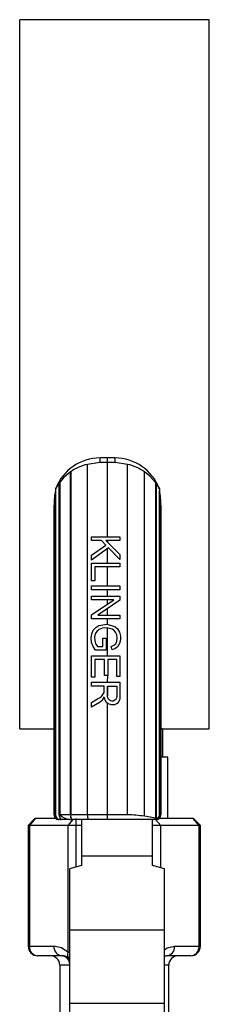
# Model space of a CAD drawing. Units: millimetres. Extents: x 0 to 11880, y 0 to 8400.
# Drawn here: x 4471 to 4511, y 6526 to 6735 of the extents above; entities that cross this region are included whole.
import ezdxf

# ---------------------------------------------------------------- set-up
doc = ezdxf.new("R2010")
doc.units = ezdxf.units.MM
doc.header["$LTSCALE"] = 20
doc.layers.add('AM_0', color=7, linetype='Continuous', lineweight=25)

msp = doc.modelspace()

# ---------------------------------------------------------------- linework, layer by layer
at = {"layer": 'AM_0'}
for p, q in [((4511.38, 6734.6), (4471.38, 6734.6)), ((4471.38, 6584.6), (4471.38, 6734.6)), ((4511.38, 6584.6), (4511.38, 6734.6)), ((4489.91, 6641.91), (4488.32, 6641.91)), ((4491.49, 6641.91), (4489.91, 6641.91)), ((4488.29, 6640.91), (4485.7, 6640.54)), ((4485.7, 6566.43), (4485.7, 6640.54)), ((4489.91, 6640.91), (4488.29, 6640.91)), ((4489.91, 6625.23), (4489.91, 6640.91)), ((4491.52, 6640.91), (4489.91, 6640.91)), ((4494.12, 6640.54), (4491.52, 6640.91)), ((4494.12, 6566.43), (4494.12, 6640.54)), ((4482.12, 6638.97), (4482.14, 6638.99)), ((4482.12, 6566.43), (4482.12, 6638.97)), ((4482.14, 6638.99), (4482.14, 6566.43)), ((4497.69, 6566.11), (4497.69, 6638.98)), ((4478.95, 6635.34), (4478.98, 6635.4)), ((4479.68, 6636.55), (4479.83, 6636.77)), ((4479.68, 6566.43), (4479.68, 6636.55)), ((4479.83, 6636.77), (4479.83, 6566.43)), ((4500.07, 6636.66), (4500.23, 6636.38)), ((4500.07, 6565.7), (4500.07, 6636.66)), ((4500.23, 6565.72), (4500.23, 6636.38)), ((4478.91, 6635.02), (4478.91, 6566.43)), ((4500.86, 6635.35), (4500.91, 6634.99)), ((4500.91, 6566.43), (4500.91, 6634.99)), ((4478.63, 6631.91), (4478.63, 6566.43)), ((4478.63, 6566.43), (4478.63, 6631.91)), ((4478.63, 6631.91), (4478.63, 6631.91)), ((4501.19, 6566.43), (4501.19, 6631.91)), ((4501.19, 6631.91), (4501.19, 6566.43)), ((4501.19, 6631.91), (4501.19, 6631.91)), ((4486.54, 6625.23), (4492.54, 6625.23)), ((4486.54, 6624.44), (4486.54, 6625.23)), ((4492.54, 6625.23), (4492.54, 6624.44)), ((4488.62, 6624.44), (4486.54, 6624.44)), ((4486.54, 6621.32), (4489.57, 6623.45)), ((4490.11, 6622.9), (4486.54, 6620.27)), ((4489.57, 6623.45), (4488.62, 6624.44)), ((4492.54, 6624.44), (4489.57, 6624.44)), ((4489.57, 6624.44), (4492.54, 6621.46)), ((4489.91, 6624.44), (4489.91, 6624.1)), ((4492.54, 6620.38), (4490.11, 6622.9)), ((4486.54, 6620.27), (4486.54, 6621.32)), ((4489.91, 6619.64), (4489.91, 6622.75)), ((4492.54, 6621.46), (4492.54, 6620.38)), ((4486.54, 6619.64), (4492.54, 6619.64)), ((4486.54, 6615.89), (4486.54, 6619.64)), ((4492.54, 6618.84), (4487.25, 6618.84)), ((4487.25, 6618.84), (4487.25, 6615.89)), ((4489.91, 6614.81), (4489.91, 6618.84)), ((4492.54, 6619.64), (4492.54, 6618.84)), ((4487.25, 6615.89), (4486.54, 6615.89)), ((4486.54, 6614.02), (4486.54, 6614.81)), ((4486.54, 6614.81), (4492.54, 6614.81)), ((4492.54, 6614.81), (4492.54, 6614.02)), ((4492.54, 6614.02), (4486.54, 6614.02)), ((4486.54, 6612.63), (4492.54, 6612.63)), ((4486.54, 6611.87), (4486.54, 6612.63)), ((4489.91, 6612.63), (4489.91, 6614.02)), ((4492.54, 6612.63), (4492.54, 6611.81)), ((4486.54, 6608.71), (4491.26, 6611.87)), ((4491.26, 6611.87), (4486.54, 6611.87)), ((4492.54, 6611.81), (4487.83, 6608.66)), ((4489.91, 6610.96), (4489.91, 6611.87)), ((4486.54, 6607.9), (4486.54, 6608.71)), ((4487.83, 6608.66), (4492.54, 6608.66)), ((4489.91, 6608.66), (4489.91, 6610.05)), ((4492.54, 6608.66), (4492.54, 6607.9)), ((4492.54, 6607.9), (4486.54, 6607.9)), ((4489.91, 6606.74), (4489.91, 6607.9)), ((4489.91, 6600.03), (4489.91, 6605.93)), ((4488.89, 6603.75), (4489.6, 6603.75)), ((4488.89, 6601.99), (4488.89, 6603.75)), ((4489.6, 6603.75), (4489.6, 6601.22)), ((4486.54, 6600.03), (4492.54, 6600.03)), ((4486.54, 6595.54), (4486.54, 6600.03)), ((4489.6, 6601.22), (4487.38, 6601.22)), ((4487.78, 6601.99), (4488.89, 6601.99)), ((4490.87, 6601.31), (4490.67, 6602.02)), ((4492.54, 6600.03), (4492.54, 6595.68)), ((4489.29, 6599.23), (4487.25, 6599.23)), ((4487.25, 6599.23), (4487.25, 6595.54)), ((4489.29, 6595.91), (4489.29, 6599.23)), ((4491.84, 6599.23), (4490, 6599.23)), ((4490, 6599.23), (4490, 6595.91)), ((4491.84, 6595.68), (4491.84, 6599.23)), ((4490, 6595.91), (4489.29, 6595.91)), ((4489.91, 6594.44), (4490, 6595.91)), ((4487.25, 6595.54), (4486.54, 6595.54)), ((4486.54, 6593.64), (4486.54, 6594.44)), ((4486.54, 6594.44), (4492.54, 6594.44)), ((4492.54, 6595.68), (4491.84, 6595.68)), ((4492.54, 6594.44), (4492.54, 6591.78)), ((4489.21, 6593.64), (4486.54, 6593.64)), ((4489.18, 6592.28), (4489.21, 6592.72)), ((4489.21, 6592.72), (4489.21, 6593.64)), ((4489.9, 6593.64), (4491.88, 6593.64)), ((4489.9, 6591.94), (4489.9, 6593.64)), ((4489.9, 6593.64), (4489.91, 6591.61)), ((4491.88, 6593.64), (4491.88, 6591.74)), ((4486.54, 6590.15), (4487.79, 6590.94)), ((4488.18, 6590.19), (4486.54, 6589.16)), ((4486.54, 6589.16), (4486.54, 6590.15)), ((4489.91, 6566.43), (4489.91, 6589.99)), ((4471.38, 6584.6), (4478.63, 6584.6)), ((4501.45, 6584.6), (4511.38, 6584.6)), ((4501.57, 6578.6), (4501.57, 6584.6)), ((4501.41, 6578.6), (4501.19, 6578.6)), ((4502.62, 6578.6), (4501.41, 6578.6)), ((4502.62, 6565.6), (4502.62, 6578.6)), ((4474.58, 6565.6), (4473.16, 6564.18)), ((4474.66, 6565.6), (4473.43, 6564.18)), ((4474.66, 6565.6), (4474.58, 6565.6)), ((4479.08, 6565.6), (4474.66, 6565.6)), ((4478.91, 6566.43), (4478.63, 6566.43)), ((4478.63, 6566.43), (4478.63, 6566.43)), ((4479.94, 6565.43), (4479.63, 6565.43)), ((4479.83, 6566.43), (4479.68, 6566.43)), ((4482.12, 6566.43), (4479.83, 6566.43)), ((4479.94, 6565.43), (4480.11, 6565.43)), ((4481.86, 6565.43), (4480.11, 6565.43)), ((4482.6, 6565.43), (4481.52, 6564.18)), ((4481.86, 6565.43), (4482.27, 6565.43)), ((4482.14, 6566.43), (4482.12, 6566.43)), ((4485.7, 6566.43), (4482.14, 6566.43)), ((4482.27, 6565.43), (4482.31, 6565.43)), ((4485.77, 6565.43), (4482.31, 6565.43)), ((4483.25, 6565.6), (4483.25, 6564.18)), ((4484.41, 6565.43), (4484.41, 6557.67)), ((4489.91, 6566.43), (4485.7, 6566.43)), ((4489.91, 6565.43), (4485.77, 6565.43)), ((4494.12, 6566.43), (4489.91, 6566.43)), ((4499.9, 6565.43), (4489.91, 6565.43)), ((4499.41, 6557.67), (4499.41, 6565.56)), ((4499.41, 6564.18), (4499.41, 6565.56)), ((4500.19, 6565.43), (4499.9, 6565.43)), ((4500.03, 6565.71), (4500.07, 6565.7)), ((4501.14, 6564.18), (4500.06, 6565.43)), ((4500.23, 6565.72), (4500.07, 6565.7)), ((4508, 6565.6), (4500.74, 6565.6)), ((4501.19, 6566.43), (4500.91, 6566.43)), ((4501.19, 6566.43), (4501.19, 6566.43)), ((4509.23, 6564.18), (4508, 6565.6)), ((4508.08, 6565.6), (4508, 6565.6)), ((4509.5, 6564.18), (4508.08, 6565.6)), ((4473.16, 6564.18), (4473.16, 6538.6)), ((4473.43, 6564.18), (4473.16, 6564.18)), ((4473.43, 6564.18), (4473.43, 6538.6)), ((4481.52, 6564.18), (4473.43, 6564.18)), ((4481.52, 6564.18), (4481.52, 6537.33)), ((4483.25, 6564.18), (4481.52, 6564.18)), ((4484.41, 6564.18), (4483.25, 6564.18)), ((4483.25, 6564.18), (4483.25, 6555.36)), ((4499.41, 6564.18), (4499.41, 6564.18)), ((4501.14, 6564.18), (4499.41, 6564.18)), ((4499.41, 6555.67), (4499.41, 6564.18)), ((4509.23, 6564.18), (4501.14, 6564.18)), ((4501.14, 6555.21), (4501.14, 6564.18)), ((4509.23, 6538.6), (4509.23, 6564.18)), ((4509.5, 6564.18), (4509.23, 6564.18)), ((4509.5, 6538.6), (4509.5, 6564.18)), ((4484.41, 6557.67), (4484.41, 6555.67)), ((4499.41, 6557.67), (4484.41, 6557.67)), ((4499.41, 6555.67), (4499.41, 6557.67)), ((4484.41, 6555.67), (4481.91, 6555)), ((4481.91, 6555), (4481.91, 6542.02)), ((4501.91, 6555), (4499.41, 6555.67)), ((4501.91, 6542.02), (4501.91, 6555)), ((4501.91, 6542.02), (4481.91, 6542.02)), ((4481.91, 6542.02), (4481.91, 6526.56)), ((4501.91, 6526.56), (4501.91, 6542.02)), ((4473.16, 6538.6), (4473.43, 6538.6)), ((4473.43, 6538.6), (4478.6, 6538.6)), ((4504.06, 6538.6), (4509.23, 6538.6)), ((4509.5, 6538.6), (4509.23, 6538.6)), ((4480.33, 6536.6), (4475.16, 6536.6)), ((4481.52, 6537.33), (4481.91, 6537.33)), ((4481.91, 6536.08), (4481.79, 6535.96)), ((4481.79, 6535.96), (4481.91, 6535.82)), ((4507.5, 6536.6), (4502.33, 6536.6)), ((4479.83, 6534.6), (4479.83, 6524.22)), ((4481.96, 6534.6), (4479.83, 6534.6)), ((4502.83, 6534.6), (4501.91, 6534.6)), ((4502.83, 6524.22), (4502.83, 6534.6)), ((4481.91, 6526.56), (4501.91, 6526.56)), ((4481.91, 6526.56), (4481.91, 6516.78)), ((4501.91, 6516.78), (4501.91, 6526.56))]:
    msp.add_line(p, q, dxfattribs=at)
at = {"layer": 'AM_0', "flags": 128}
for points in [[(4489.91, 6640.91), (4489.91, 6641.29), (4489.91, 6641.61), (4489.91, 6641.83), (4489.91, 6641.91)], [(4482.12, 6638.97), (4480.62, 6637.7), (4479.83, 6636.77)], [(4500.07, 6636.66), (4498.76, 6638.1), (4497.69, 6638.98)], [(4500.23, 6636.38), (4500.65, 6635.73), (4500.86, 6635.35)], [(4500.86, 6635.35), (4500.85, 6635.38), (4500.84, 6635.4)], [(4487.38, 6601.22), (4486.85, 6602.04), (4486.54, 6602.89), (4486.44, 6603.81), (4486.57, 6604.67), (4486.9, 6605.44), (4487.41, 6606.05), (4488.1, 6606.48), (4489.79, 6606.75), (4491.42, 6606.25), (4492.03, 6605.72), (4492.42, 6605.03), (4492.62, 6604.22), (4492.64, 6603.44), (4492.46, 6602.65), (4492.11, 6602.02), (4491.59, 6601.59), (4490.87, 6601.31)], [(4490.67, 6602.02), (4491.25, 6602.26), (4491.63, 6602.6), (4491.88, 6603.12), (4491.97, 6603.76), (4491.87, 6604.49), (4491.61, 6605.05), (4491.23, 6605.45), (4490.89, 6605.66), (4490.34, 6605.85), (4489.65, 6605.94), (4488.83, 6605.87), (4488.16, 6605.63), (4487.66, 6605.22), (4487.33, 6604.66), (4487.18, 6604.04), (4487.21, 6603.23), (4487.46, 6602.51), (4487.78, 6601.99)], [(4492.54, 6591.78), (4492.48, 6590.92), (4492.29, 6590.36), (4491.91, 6589.96), (4491.38, 6589.7), (4490.75, 6589.65), (4490.06, 6589.87), (4489.69, 6590.2), (4489.43, 6590.69), (4489.27, 6591.33)], [(4491.88, 6591.74), (4491.85, 6591.36), (4491.77, 6591.05), (4491.64, 6590.81), (4491.46, 6590.63), (4491.13, 6590.48), (4490.8, 6590.46), (4490.54, 6590.53), (4490.31, 6590.66), (4490.12, 6590.86), (4489.99, 6591.12), (4489.92, 6591.48), (4489.9, 6591.94)], [(4501.45, 6584.6), (4501.33, 6584.63), (4501.19, 6584.64)], [(4480.11, 6565.43), (4479.84, 6565.91), (4479.68, 6566.43)], [(4481.56, 6565.42), (4481.56, 6565.43), (4481.55, 6565.47), (4481.5, 6565.53)], [(4500.03, 6565.71), (4498.13, 6566.07), (4497.69, 6566.11)], [(4499.9, 6565.43), (4499.92, 6565.43), (4499.94, 6565.45), (4499.95, 6565.47), (4499.97, 6565.5), (4499.99, 6565.54), (4500, 6565.59), (4500.02, 6565.65), (4500.03, 6565.71)], [(4481.52, 6537.33), (4480.19, 6538.27), (4478.6, 6538.6)], [(4501.91, 6537.87), (4502.47, 6538.27), (4504.06, 6538.6)], [(4501.91, 6536.55), (4501.93, 6536.55), (4502.33, 6536.6)]]:
    msp.add_lwpolyline(points, dxfattribs=at)
at = {"layer": 'AM_0'}
for centre, radius, start, end in [((4488.32, 6631.94), 9.96, 90.0002, 159.7336), ((4497.45, 6641.16), 9.16, 175.3022, 181.5628), ((4482.37, 6641.16), 9.16, 358.4372, 4.6978), ((4491.49, 6631.94), 9.96, 20.2674, 89.9988), ((4488.13, 6630.1), 10.72, 103.1219, 123.9862), ((4491.69, 6630.12), 10.69, 55.9123, 76.8928), ((4471.24, 6640.79), 9.45, 324.7204, 333.3058), ((4495.96, 6631.93), 17.33, 169.7214, 180.0707), ((4480.09, 6635.01), 1.18, 164.0054, 179.4517), ((4483.84, 6631.93), 17.35, 359.9318, 10.1518), ((4486.96, 6593.2), 2.41, 290.3302, 337.5261), ((4487, 6592.43), 2.52, 297.7754, 334.2337), ((4479.63, 6566.43), 1, 180, 270), ((4479.63, 6566.43), 1, 179.9825, 269.9825), ((4479.93, 6566.45), 1.02, 181.1003, 270.4707), ((4482.39, 6569.08), 3.68, 225.8941, 261.6683), ((4483.9, 6566.19), 1.8, 172.2089, 204.7745), ((4483.72, 6566.19), 1.6, 171.2828, 208.2396), ((4489.34, 6566.19), 3.65, 176.174, 191.957), ((4315.68, 6566.18), 174.23, 359.7534, 0.0822), ((4492.95, 6533.79), 32.66, 81.6555, 87.9452), ((4499.9, 6566.43), 0.999, 270.0102, 341.1868), ((4500.19, 6566.43), 1, 270, 0), ((4500.19, 6566.43), 1, 270.0175, 0.0175), ((4500.21, 6566.45), 0.725, 271.6639, 332.0638), ((4475.16, 6538.6), 2, 180, 270), ((4475.31, 6538.47), 1.88, 176.1887, 265.5981), ((4480.47, 6538.47), 1.88, 176.1887, 265.5981), ((4502.19, 6538.47), 1.88, 274.4019, 3.8113), ((4507.5, 6538.6), 2, 270, 360), ((4507.35, 6538.47), 1.88, 274.4019, 3.8113), ((4477.83, 6534.6), 2, 0, 90), ((4480.33, 6534.6), 2, 43.1744, 90), ((4480.16, 6534.84), 1.77, 8.3911, 84.4933), ((4482.87, 6536.89), 1.43, 162.0742, 220.5307), ((4504.83, 6534.6), 2, 90, 180)]:
    msp.add_arc(centre, radius, start, end, dxfattribs=at)
msp.add_ellipse((4499.92, 6566.43), major_axis=(0.719, 0.719), ratio=0.965688, start_param=5.151582, end_param=5.480334, dxfattribs=at)

doc.saveas('drawing.dxf')
